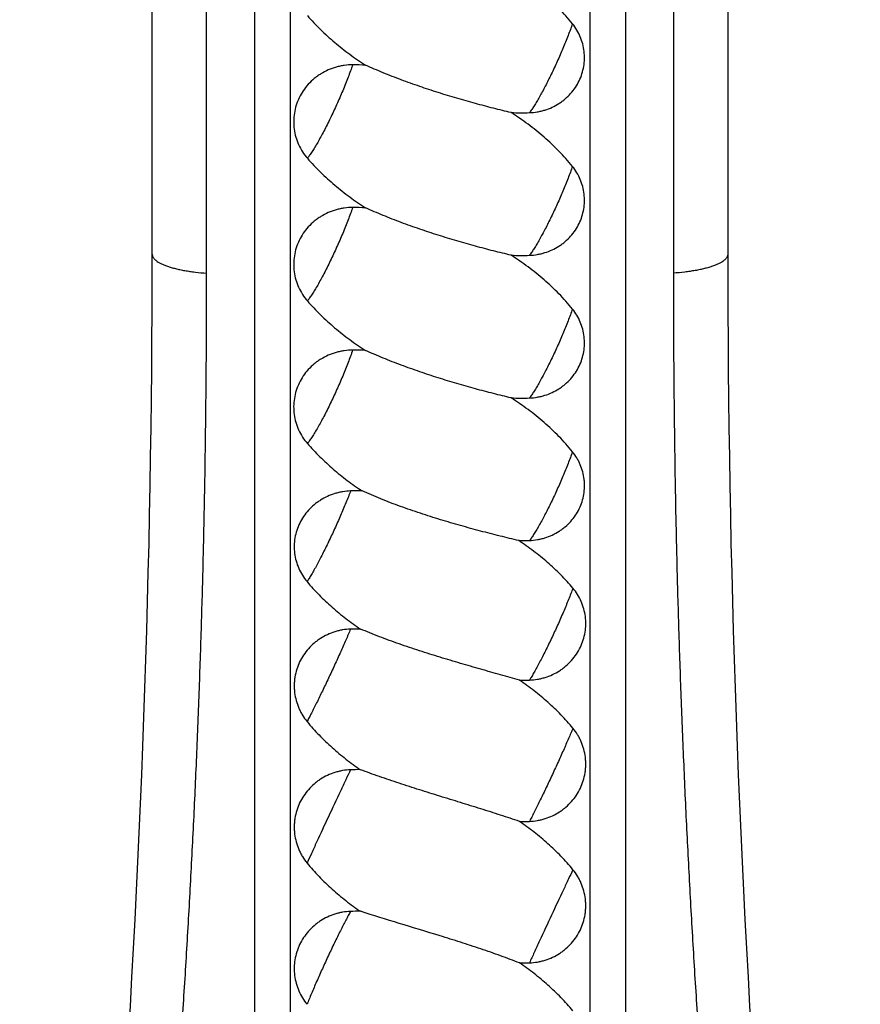
# Model space of a CAD drawing. Units: inches. Extents: x 8.63 to 12.79, y 5.13 to 12.88.
# Drawn here: x 8.69 to 9.41, y 6.74 to 7.58 of the extents above; entities that cross this region are included whole.
import ezdxf

# ---------------------------------------------------------------- set-up
doc = ezdxf.new("R2010")
doc.units = ezdxf.units.IN
doc.header["$LTSCALE"] = 1.21
doc.header["$MEASUREMENT"] = 0
doc.layers.get('0').update_dxf_attribs({"linetype": 'CONTINUOUS'})

msp = doc.modelspace()

# ---------------------------------------------------------------- linework, layer by layer
at = {"color": 7, "linetype": 'Continuous'}
for p, q in [((8.92048, 9.44989), (8.92048, 5.96019)), ((9.17548, 9.44989), (9.17548, 5.96019)), ((8.80298, 7.37796), (8.80298, 9.38877)), ((9.29298, 9.38877), (9.29298, 7.37796))]:
    msp.add_line(p, q, dxfattribs=at)
at = {"color": 9, "linetype": 'Continuous'}
for p, q in [((8.89007, 9.11864), (8.89007, 5.924)), ((9.20589, 9.11864), (9.2059, 5.924)), ((8.8493, 7.36188), (8.8493, 9.11603)), ((9.24667, 9.11603), (9.24667, 7.36188))]:
    msp.add_line(p, q, dxfattribs=at)
at = {"color": 7, "linetype": 'Continuous'}
for centre, radius, start, end in [((8.9739, 7.33159), 0.20776, 87.04101, 90.09555), ((9.11726, 7.68961), 0.1911, 267.36872, 272.08081), ((8.9739, 7.21009), 0.20776, 87.04109, 90.09541), ((-2.19702, 7.37796), 11, 351.785645, 360), ((9.11726, 7.56811), 0.1911, 267.36807, 272.08149), ((20.29298, 7.37796), 11, 180, 188.214355), ((8.9739, 7.08854), 0.20782, 87.04378, 90.09364), ((9.11727, 7.44665), 0.19115, 267.3718, 272.07775), ((8.97826, 6.98496), 0.19155, 88.97921, 91.89447), ((9.11717, 7.31885), 0.18475, 269.32614, 272.20536), ((8.97853, 6.87144), 0.18739, 89.47523, 92.05715), ((9.11744, 7.20135), 0.18616, 269.47277, 272.06953), ((8.97852, 6.75418), 0.18484, 89.469, 92.08431), ((9.11744, 7.07943), 0.18455, 269.46797, 272.08787), ((8.97852, 6.63356), 0.18482, 89.46859, 92.08502), ((9.11744, 6.95978), 0.18543, 269.47061, 272.0778)]:
    msp.add_arc(centre, radius, start, end, dxfattribs=at)
for points, knots in [([(9.1608, 7.57434), (9.15898, 7.5766), (9.15523, 7.58102), (9.14929, 7.58738), (9.14306, 7.59349), (9.13442, 7.60129), (9.12303, 7.61043), (9.11341, 7.61706), (9.10849, 7.62021)], [0, 0, 0, 0, 0.124338, 0.248896, 0.373651, 0.498597, 0.74897, 1, 1, 1, 1]), ([(8.93509, 7.58128), (8.93864, 7.57719), (8.94611, 7.56929), (8.95819, 7.55833), (8.97103, 7.5482), (8.98003, 7.54202), (8.98463, 7.53907)], [0, 0, 0, 0, 0.248999, 0.498702, 0.749059, 1, 1, 1, 1]), ([(9.1242, 7.49863), (9.12642, 7.49872), (9.12975, 7.49906), (9.1341, 7.49996), (9.13837, 7.50114), (9.14354, 7.50313), (9.14838, 7.5058), (9.15201, 7.5083), (9.15543, 7.51102), (9.15934, 7.51484), (9.16335, 7.52001), (9.16658, 7.52565), (9.16899, 7.53167), (9.17052, 7.53795), (9.17115, 7.54437), (9.17086, 7.55082), (9.16966, 7.55716), (9.16757, 7.56329), (9.16464, 7.56909), (9.16215, 7.57265), (9.1608, 7.57434)], [0, 0, 0, 0, 0.063891, 0.095819, 0.127709, 0.191311, 0.254664, 0.286252, 0.317762, 0.380512, 0.442953, 0.505108, 0.567022, 0.628757, 0.690392, 0.752015, 0.813713, 0.87557, 0.937648, 1, 1, 1, 1]), ([(8.97356, 7.53935), (8.97119, 7.53935), (8.96763, 7.53909), (8.96296, 7.53828), (8.95836, 7.53715), (8.95279, 7.53515), (8.94756, 7.53241), (8.94365, 7.52981), (8.93995, 7.52696), (8.93573, 7.52293), (8.93142, 7.51745), (8.92795, 7.51143), (8.9254, 7.50501), (8.92382, 7.4983), (8.92323, 7.49144), (8.92365, 7.48456), (8.92508, 7.47782), (8.92747, 7.47133), (8.9308, 7.46524), (8.93358, 7.46153), (8.93509, 7.45978)], [0, 0, 0, 0, 0.063882, 0.095813, 0.127708, 0.191324, 0.254693, 0.286288, 0.317805, 0.380557, 0.442988, 0.505123, 0.567009, 0.628712, 0.690319, 0.751921, 0.813615, 0.875485, 0.937597, 1, 1, 1, 1]), ([(9.10849, 7.49871), (9.10602, 7.49928), (9.10103, 7.50048), (9.09089, 7.50301), (9.07798, 7.50643), (9.06231, 7.51088), (9.04649, 7.5157), (9.03067, 7.52089), (9.01499, 7.52648), (9.00212, 7.5315), (8.99203, 7.53575), (8.98708, 7.53795), (8.98463, 7.53907)], [0, 0, 0, 0, 0.058314, 0.117953, 0.240262, 0.365477, 0.492511, 0.620436, 0.748361, 0.875306, 0.938039, 1, 1, 1, 1]), ([(9.1608, 7.45284), (9.15898, 7.4551), (9.15523, 7.45952), (9.14929, 7.46588), (9.14306, 7.47198), (9.13442, 7.47979), (9.12303, 7.48893), (9.11341, 7.49556), (9.10849, 7.49871)], [0, 0, 0, 0, 0.124338, 0.248896, 0.373651, 0.498597, 0.74897, 1, 1, 1, 1]), ([(8.93509, 7.45978), (8.93864, 7.45569), (8.94611, 7.44779), (8.95819, 7.43682), (8.97103, 7.4267), (8.98003, 7.42052), (8.98463, 7.41757)], [0, 0, 0, 0, 0.248999, 0.498702, 0.749059, 1, 1, 1, 1]), ([(9.1242, 7.37713), (9.12642, 7.37722), (9.12975, 7.37756), (9.1341, 7.37846), (9.13837, 7.37964), (9.14354, 7.38163), (9.14838, 7.3843), (9.15201, 7.3868), (9.15543, 7.38952), (9.15934, 7.39334), (9.16335, 7.3985), (9.16658, 7.40415), (9.16899, 7.41017), (9.17052, 7.41645), (9.17115, 7.42287), (9.17086, 7.42932), (9.16966, 7.43566), (9.16757, 7.44179), (9.16464, 7.44759), (9.16215, 7.45115), (9.1608, 7.45284)], [0, 0, 0, 0, 0.063891, 0.095819, 0.127708, 0.191308, 0.25466, 0.286248, 0.317759, 0.38051, 0.442951, 0.505107, 0.567022, 0.628758, 0.690394, 0.752016, 0.813714, 0.875571, 0.937649, 1, 1, 1, 1]), ([(8.97356, 7.41785), (8.97119, 7.41784), (8.96763, 7.41759), (8.96296, 7.41678), (8.95836, 7.41565), (8.95279, 7.41365), (8.94756, 7.41091), (8.94365, 7.40831), (8.93995, 7.40546), (8.93573, 7.40143), (8.93142, 7.39595), (8.92795, 7.38993), (8.9254, 7.38351), (8.92382, 7.3768), (8.92323, 7.36994), (8.92365, 7.36306), (8.92508, 7.35632), (8.92747, 7.34983), (8.9308, 7.34374), (8.93358, 7.34003), (8.93509, 7.33828)], [0, 0, 0, 0, 0.06388, 0.095812, 0.127708, 0.191326, 0.254697, 0.286292, 0.317809, 0.38056, 0.442991, 0.505125, 0.56701, 0.628714, 0.69032, 0.751923, 0.813617, 0.875488, 0.937598, 1, 1, 1, 1]), ([(9.10848, 7.37721), (9.10601, 7.37778), (9.10103, 7.37898), (9.09089, 7.38151), (9.07798, 7.38493), (9.06231, 7.38938), (9.04649, 7.3942), (9.03067, 7.39939), (9.01499, 7.40498), (9.00212, 7.41), (8.99203, 7.41425), (8.98708, 7.41645), (8.98463, 7.41757)], [0, 0, 0, 0, 0.058314, 0.117954, 0.240264, 0.365479, 0.492512, 0.620438, 0.748362, 0.875306, 0.938039, 1, 1, 1, 1]), ([(9.1608, 7.33134), (9.15898, 7.3336), (9.15523, 7.33802), (9.14929, 7.34438), (9.14306, 7.35048), (9.13442, 7.35829), (9.12303, 7.36743), (9.11341, 7.37406), (9.10848, 7.37721)], [0, 0, 0, 0, 0.124336, 0.248894, 0.373649, 0.498595, 0.748969, 1, 1, 1, 1]), ([(8.93509, 7.33828), (8.93864, 7.33419), (8.94611, 7.32629), (8.95818, 7.31533), (8.97102, 7.3052), (8.98002, 7.29902), (8.98462, 7.29608)], [0, 0, 0, 0, 0.249, 0.498703, 0.749059, 1, 1, 1, 1]), ([(9.1242, 7.25563), (9.12642, 7.25571), (9.12974, 7.25606), (9.1341, 7.25695), (9.13837, 7.25813), (9.14354, 7.26013), (9.14838, 7.26279), (9.15201, 7.26529), (9.15543, 7.26801), (9.15935, 7.27183), (9.16335, 7.277), (9.16659, 7.28264), (9.16899, 7.28866), (9.17052, 7.29494), (9.17115, 7.30137), (9.17086, 7.30781), (9.16966, 7.31416), (9.16757, 7.32029), (9.16464, 7.32609), (9.16215, 7.32965), (9.1608, 7.33134)], [0, 0, 0, 0, 0.063893, 0.095821, 0.127711, 0.191313, 0.254667, 0.286255, 0.317767, 0.380519, 0.442961, 0.505117, 0.56703, 0.628765, 0.690399, 0.752019, 0.813716, 0.875571, 0.937649, 1, 1, 1, 1]), ([(8.97356, 7.29635), (8.97119, 7.29635), (8.96763, 7.2961), (8.96296, 7.29528), (8.95836, 7.29415), (8.95279, 7.29216), (8.94756, 7.28942), (8.94365, 7.28682), (8.93995, 7.28397), (8.93573, 7.27994), (8.93142, 7.27446), (8.92795, 7.26844), (8.9254, 7.26201), (8.92381, 7.2553), (8.92322, 7.24844), (8.92365, 7.24157), (8.92507, 7.23482), (8.92748, 7.22834), (8.9308, 7.22224), (8.93358, 7.21853), (8.9351, 7.21678)], [0, 0, 0, 0, 0.063878, 0.095808, 0.127703, 0.191318, 0.254686, 0.28628, 0.317795, 0.380543, 0.442971, 0.505102, 0.566985, 0.628688, 0.690296, 0.751903, 0.813603, 0.87548, 0.937596, 1, 1, 1, 1]), ([(9.1085, 7.2557), (9.10603, 7.25628), (9.10104, 7.25747), (9.0909, 7.26001), (9.07799, 7.26343), (9.06231, 7.26787), (9.04649, 7.27269), (9.03067, 7.27789), (9.01498, 7.28348), (9.00211, 7.2885), (8.99202, 7.29275), (8.98706, 7.29495), (8.98462, 7.29608)], [0, 0, 0, 0, 0.058312, 0.117949, 0.240258, 0.365473, 0.492508, 0.620435, 0.748361, 0.875307, 0.938039, 1, 1, 1, 1]), ([(9.16079, 7.20983), (9.15898, 7.21208), (9.15523, 7.21651), (9.14929, 7.22287), (9.14307, 7.22897), (9.13443, 7.23678), (9.12305, 7.24592), (9.11343, 7.25255), (9.1085, 7.2557)], [0, 0, 0, 0, 0.124333, 0.248892, 0.37365, 0.498599, 0.748974, 1, 1, 1, 1]), ([(8.9351, 7.21678), (8.93846, 7.21291), (8.94551, 7.20542), (8.95686, 7.19497), (8.96892, 7.18528), (8.97736, 7.17933), (8.98167, 7.17648)], [0, 0, 0, 0, 0.249077, 0.498793, 0.74911, 1, 1, 1, 1]), ([(9.12428, 7.13424), (9.1265, 7.13432), (9.12982, 7.13467), (9.13416, 7.13557), (9.13843, 7.13674), (9.1436, 7.13874), (9.14844, 7.14139), (9.15206, 7.14389), (9.15549, 7.1466), (9.15941, 7.15042), (9.16341, 7.15558), (9.16664, 7.16122), (9.16904, 7.16723), (9.17056, 7.1735), (9.17107, 7.17885), (9.17102, 7.18313), (9.17067, 7.1874), (9.16966, 7.19268), (9.16791, 7.19778), (9.1661, 7.20168), (9.16401, 7.20547), (9.16215, 7.20814), (9.16079, 7.20983)], [0, 0, 0, 0, 0.063876, 0.095801, 0.12769, 0.191307, 0.254693, 0.286302, 0.317836, 0.380632, 0.443109, 0.505285, 0.567197, 0.628908, 0.690503, 0.721306, 0.752116, 0.813766, 0.875584, 0.906593, 0.93767, 1, 1, 1, 1]), ([(8.97192, 7.17641), (8.96965, 7.17633), (8.96625, 7.17599), (8.9618, 7.1751), (8.95743, 7.17392), (8.95213, 7.17191), (8.94716, 7.16923), (8.94344, 7.1667), (8.93991, 7.16394), (8.93589, 7.16006), (8.93175, 7.15481), (8.92841, 7.14906), (8.92591, 7.1429), (8.92433, 7.13647), (8.9237, 7.12987), (8.92404, 7.12324), (8.92535, 7.11671), (8.92759, 7.11043), (8.93072, 7.1045), (8.93334, 7.10087), (8.93478, 7.09915)], [0, 0, 0, 0, 0.063672, 0.095493, 0.127276, 0.190669, 0.25382, 0.285308, 0.316723, 0.379292, 0.441572, 0.503596, 0.565427, 0.627149, 0.688861, 0.750663, 0.812642, 0.874847, 0.937298, 1, 1, 1, 1]), ([(9.115, 7.13411), (9.11237, 7.13473), (9.10706, 7.136), (9.09622, 7.13868), (9.08234, 7.14227), (9.06544, 7.14689), (9.04835, 7.1519), (9.03124, 7.1573), (9.0171, 7.16217), (9.00592, 7.16633), (8.99768, 7.16956), (8.98959, 7.17293), (8.98429, 7.17528), (8.98167, 7.17648)], [0, 0, 0, 0, 0.057692, 0.116988, 0.239154, 0.364635, 0.492113, 0.620488, 0.748726, 0.812456, 0.875715, 0.938313, 1, 1, 1, 1]), ([(9.16119, 7.09361), (9.1579, 7.09755), (9.15097, 7.10514), (9.1397, 7.11566), (9.12771, 7.12536), (9.11929, 7.13128), (9.115, 7.13411)], [0, 0, 0, 0, 0.249701, 0.499574, 0.749664, 1, 1, 1, 1]), ([(8.93478, 7.09915), (8.9364, 7.09721), (8.93973, 7.0934), (8.94671, 7.08604), (8.95596, 7.07732), (8.96775, 7.06763), (8.97602, 7.06167), (8.98024, 7.05882)], [0, 0, 0, 0, 0.124466, 0.249139, 0.498912, 0.749243, 1, 1, 1, 1]), ([(9.12417, 7.01531), (9.12643, 7.01539), (9.12982, 7.01574), (9.13427, 7.01666), (9.13863, 7.01786), (9.14392, 7.01991), (9.14889, 7.02265), (9.15261, 7.02523), (9.15613, 7.02804), (9.16016, 7.032), (9.16429, 7.03736), (9.16763, 7.04323), (9.17011, 7.0495), (9.17166, 7.05604), (9.17227, 7.06273), (9.17192, 7.06942), (9.1706, 7.076), (9.16836, 7.08232), (9.16524, 7.08826), (9.16262, 7.09189), (9.16119, 7.09361)], [0, 0, 0, 0, 0.063099, 0.094658, 0.126205, 0.189229, 0.252179, 0.283637, 0.31507, 0.377815, 0.440437, 0.502925, 0.565276, 0.627498, 0.689612, 0.751651, 0.81366, 0.87569, 0.937787, 1, 1, 1, 1]), ([(8.9718, 7.05871), (8.96953, 7.05863), (8.96614, 7.05828), (8.9617, 7.05737), (8.95733, 7.05617), (8.95204, 7.05413), (8.94708, 7.05141), (8.94336, 7.04884), (8.93983, 7.04604), (8.9358, 7.04209), (8.93167, 7.03673), (8.92833, 7.03085), (8.92586, 7.02457), (8.92456, 7.01909), (8.924, 7.01463), (8.92381, 7.01126), (8.92387, 7.00789), (8.92427, 7.0034), (8.92536, 6.99786), (8.92723, 6.99253), (8.92916, 6.98845), (8.93138, 6.98452), (8.93335, 6.98174), (8.93478, 6.98)], [0, 0, 0, 0, 0.062842, 0.094268, 0.125677, 0.188405, 0.251036, 0.28233, 0.313598, 0.376025, 0.438369, 0.500655, 0.56291, 0.625165, 0.656321, 0.687488, 0.718668, 0.749864, 0.812273, 0.874762, 0.906054, 0.937365, 1, 1, 1, 1]), ([(9.11573, 7.0152), (9.11308, 7.01595), (9.10769, 7.01747), (9.09668, 7.02058), (9.08257, 7.02458), (9.06536, 7.02956), (9.04795, 7.03476), (9.03054, 7.04023), (9.01614, 7.04505), (9.00478, 7.04911), (8.99643, 7.05223), (8.98825, 7.05545), (8.98288, 7.05768), (8.98024, 7.05882)], [0, 0, 0, 0, 0.058118, 0.117874, 0.240934, 0.367155, 0.495117, 0.623628, 0.75154, 0.814886, 0.877577, 0.939385, 1, 1, 1, 1]), ([(9.16119, 6.97435), (9.15795, 6.9783), (9.15112, 6.98592), (9.14003, 6.99651), (9.12823, 7.00632), (9.11996, 7.01233), (9.11573, 7.0152)], [0, 0, 0, 0, 0.250011, 0.499995, 0.74999, 1, 1, 1, 1]), ([(8.93478, 6.98), (8.93802, 6.97604), (8.94485, 6.96842), (8.95594, 6.9578), (8.96774, 6.94795), (8.97601, 6.9419), (8.98024, 6.93901)], [0, 0, 0, 0, 0.249739, 0.499686, 0.749794, 1, 1, 1, 1]), ([(9.12417, 6.89501), (9.12643, 6.89509), (9.12983, 6.89545), (9.13427, 6.89637), (9.13864, 6.89759), (9.14393, 6.89966), (9.14889, 6.90242), (9.15261, 6.90502), (9.15614, 6.90787), (9.16017, 6.91187), (9.1643, 6.91728), (9.16764, 6.92322), (9.17011, 6.92957), (9.17141, 6.93509), (9.17197, 6.93958), (9.17215, 6.94298), (9.1721, 6.94637), (9.1717, 6.95088), (9.17061, 6.95644), (9.16874, 6.96179), (9.1668, 6.96588), (9.16459, 6.96982), (9.16262, 6.9726), (9.16119, 6.97435)], [0, 0, 0, 0, 0.062576, 0.093882, 0.125185, 0.187756, 0.250317, 0.281611, 0.312903, 0.375442, 0.437969, 0.50048, 0.562971, 0.625437, 0.65668, 0.687916, 0.719147, 0.750373, 0.812774, 0.875167, 0.90638, 0.937597, 1, 1, 1, 1]), ([(8.9718, 6.9389), (8.96954, 6.93881), (8.96614, 6.93846), (8.9617, 6.93754), (8.95733, 6.93633), (8.95204, 6.93426), (8.94708, 6.9315), (8.94336, 6.9289), (8.93983, 6.92606), (8.9358, 6.92206), (8.93167, 6.91664), (8.92833, 6.9107), (8.92586, 6.90435), (8.92456, 6.89882), (8.924, 6.89432), (8.92381, 6.89093), (8.92387, 6.88752), (8.92427, 6.88301), (8.92536, 6.87743), (8.92723, 6.87206), (8.92916, 6.86796), (8.93138, 6.864), (8.93335, 6.86121), (8.93478, 6.85946)], [0, 0, 0, 0, 0.062514, 0.093788, 0.125058, 0.187558, 0.250043, 0.281298, 0.312551, 0.375013, 0.437474, 0.499937, 0.562406, 0.624882, 0.656143, 0.687405, 0.71867, 0.749937, 0.812437, 0.874945, 0.906217, 0.93749, 1, 1, 1, 1]), ([(9.11573, 6.8949), (9.11036, 6.89673), (9.09937, 6.90037), (9.08259, 6.9057), (9.06538, 6.91103), (9.04797, 6.9164), (9.03056, 6.92182), (9.01335, 6.92736), (8.99925, 6.93211), (8.98826, 6.93602), (8.98288, 6.93801), (8.98024, 6.93901)], [0, 0, 0, 0, 0.11949, 0.243658, 0.370552, 0.498779, 0.627143, 0.754459, 0.879371, 0.940379, 1, 1, 1, 1]), ([(9.16119, 6.85378), (9.15795, 6.85775), (9.15112, 6.86541), (9.14003, 6.87607), (9.12823, 6.88594), (9.11996, 6.892), (9.11573, 6.8949)], [0, 0, 0, 0, 0.249966, 0.499962, 0.749984, 1, 1, 1, 1]), ([(8.93478, 6.85946), (8.93802, 6.85549), (8.94485, 6.84784), (8.95594, 6.83718), (8.96774, 6.82732), (8.97601, 6.82127), (8.98024, 6.81837)], [0, 0, 0, 0, 0.250023, 0.500027, 0.750024, 1, 1, 1, 1]), ([(9.12417, 6.77447), (9.12643, 6.77456), (9.12983, 6.77491), (9.13427, 6.77583), (9.13863, 6.77704), (9.14393, 6.7791), (9.14889, 6.78185), (9.15261, 6.78444), (9.15614, 6.78727), (9.16017, 6.79126), (9.1643, 6.79667), (9.16764, 6.8026), (9.17011, 6.80893), (9.17141, 6.81445), (9.17197, 6.81895), (9.17215, 6.82234), (9.1721, 6.82573), (9.1717, 6.83025), (9.1706, 6.83582), (9.16874, 6.84118), (9.1668, 6.84528), (9.16459, 6.84924), (9.16262, 6.85203), (9.16119, 6.85378)], [0, 0, 0, 0, 0.062571, 0.09387, 0.125161, 0.187694, 0.250193, 0.281447, 0.312694, 0.375134, 0.437556, 0.499973, 0.562393, 0.624825, 0.656067, 0.687315, 0.718569, 0.749829, 0.812331, 0.874858, 0.906146, 0.937441, 1, 1, 1, 1]), ([(8.9718, 6.81826), (8.96954, 6.81817), (8.96614, 6.81782), (8.9617, 6.8169), (8.95733, 6.81569), (8.95204, 6.81362), (8.94708, 6.81086), (8.94336, 6.80827), (8.93983, 6.80543), (8.9358, 6.80143), (8.93167, 6.79603), (8.92833, 6.7901), (8.92586, 6.78378), (8.9243, 6.77717), (8.92369, 6.77041), (8.92405, 6.76364), (8.92536, 6.75699), (8.9276, 6.7506), (8.93072, 6.74458), (8.93335, 6.7409), (8.93478, 6.73916)], [0, 0, 0, 0, 0.062702, 0.094071, 0.125435, 0.188121, 0.250785, 0.282125, 0.313457, 0.37606, 0.438626, 0.501147, 0.563619, 0.626038, 0.688407, 0.750736, 0.813042, 0.875343, 0.937655, 1, 1, 1, 1]), ([(9.11573, 6.77436), (9.11308, 6.77541), (9.10771, 6.77749), (9.09673, 6.78154), (9.08263, 6.78644), (9.06542, 6.79206), (9.04226, 6.79931), (9.0138, 6.80789), (8.99121, 6.81484), (8.98024, 6.81837)], [0, 0, 0, 0, 0.059961, 0.121243, 0.246546, 0.374075, 0.502499, 0.757307, 1, 1, 1, 1]), ([(9.16119, 6.73354), (9.15795, 6.73747), (9.15111, 6.74506), (9.14002, 6.75564), (9.12823, 6.76545), (9.11996, 6.77148), (9.11573, 6.77436)], [0, 0, 0, 0, 0.249557, 0.49946, 0.749636, 1, 1, 1, 1])]:
    msp.add_open_spline(points, degree=3, knots=knots, dxfattribs=at)
at = {"color": 9, "linetype": 'Continuous'}
for points, knots in [([(9.1608, 7.57434), (9.16021, 7.57269), (9.15898, 7.5693), (9.15631, 7.56229), (9.15263, 7.55323), (9.14785, 7.54228), (9.14363, 7.53324), (9.14018, 7.52623), (9.13765, 7.52126), (9.13516, 7.51655), (9.13274, 7.51217), (9.13043, 7.50817), (9.12824, 7.50457), (9.1262, 7.50142), (9.12485, 7.49951), (9.1242, 7.49863)], [0, 0, 0, 0, 0.062445, 0.128222, 0.267008, 0.410625, 0.553116, 0.622086, 0.688579, 0.751907, 0.81142, 0.866509, 0.916619, 0.961258, 1, 1, 1, 1]), ([(8.97356, 7.53935), (8.97297, 7.53763), (8.97172, 7.5341), (8.9697, 7.52868), (8.96749, 7.52304), (8.9643, 7.51524), (8.96005, 7.50543), (8.95555, 7.49577), (8.95187, 7.48829), (8.94916, 7.483), (8.94652, 7.47803), (8.94396, 7.47344), (8.94153, 7.46929), (8.93925, 7.46563), (8.93743, 7.46292), (8.93606, 7.46103), (8.93541, 7.46018), (8.93509, 7.45978)], [0, 0, 0, 0, 0.06147, 0.1269, 0.195517, 0.266511, 0.412242, 0.557197, 0.627231, 0.69452, 0.758272, 0.817737, 0.872224, 0.921109, 0.963849, 0.982774, 1, 1, 1, 1]), ([(9.1608, 7.45284), (9.16021, 7.45119), (9.15898, 7.4478), (9.15631, 7.44079), (9.15263, 7.43173), (9.14785, 7.42078), (9.14363, 7.41174), (9.14018, 7.40473), (9.13765, 7.39976), (9.13516, 7.39505), (9.13275, 7.39067), (9.13043, 7.38667), (9.12824, 7.38307), (9.1262, 7.37992), (9.12485, 7.37801), (9.1242, 7.37713)], [0, 0, 0, 0, 0.062444, 0.12822, 0.267004, 0.410619, 0.553109, 0.622079, 0.688573, 0.751901, 0.811415, 0.866505, 0.916616, 0.961256, 1, 1, 1, 1]), ([(8.97356, 7.41785), (8.97297, 7.41613), (8.97172, 7.4126), (8.9697, 7.40718), (8.96749, 7.40154), (8.9643, 7.39374), (8.96005, 7.38393), (8.95555, 7.37427), (8.95187, 7.36679), (8.94916, 7.3615), (8.94652, 7.35653), (8.94396, 7.35194), (8.94153, 7.34779), (8.93925, 7.34413), (8.93743, 7.34142), (8.93606, 7.33953), (8.93541, 7.33868), (8.93509, 7.33828)], [0, 0, 0, 0, 0.061469, 0.126898, 0.195514, 0.266507, 0.412236, 0.55719, 0.627223, 0.694513, 0.758265, 0.817731, 0.872219, 0.921105, 0.963847, 0.982773, 1, 1, 1, 1]), ([(8.80298, 7.37796), (8.80298, 7.37774), (8.80302, 7.37728), (8.80318, 7.37659), (8.80344, 7.37591), (8.80381, 7.37524), (8.80429, 7.37457), (8.80486, 7.37391), (8.80553, 7.37325), (8.8066, 7.37236), (8.8082, 7.37127), (8.81043, 7.37006), (8.81302, 7.3689), (8.81596, 7.36779), (8.81924, 7.36675), (8.82281, 7.36579), (8.82668, 7.3649), (8.8308, 7.3641), (8.83516, 7.36339), (8.84134, 7.36256), (8.84608, 7.36211), (8.8493, 7.36188)], [0, 0, 0, 0, 0.013276, 0.026844, 0.040967, 0.055877, 0.071768, 0.088798, 0.107087, 0.126721, 0.170249, 0.21969, 0.275109, 0.336416, 0.403405, 0.47579, 0.553215, 0.635268, 0.721488, 0.811374, 1, 1, 1, 1]), ([(9.29298, 7.37796), (9.29298, 7.37774), (9.29295, 7.37728), (9.29279, 7.37659), (9.29252, 7.37591), (9.29215, 7.37524), (9.29168, 7.37457), (9.29111, 7.37391), (9.29043, 7.37325), (9.28936, 7.37236), (9.28777, 7.37127), (9.28554, 7.37006), (9.28294, 7.3689), (9.28, 7.36779), (9.27673, 7.36675), (9.27315, 7.36579), (9.26929, 7.3649), (9.26516, 7.3641), (9.26081, 7.36339), (9.25463, 7.36256), (9.24989, 7.36211), (9.24667, 7.36188)], [0, 0, 0, 0, 0.013276, 0.026844, 0.040967, 0.055877, 0.071769, 0.088799, 0.107087, 0.126722, 0.170249, 0.219691, 0.27511, 0.336416, 0.403406, 0.475791, 0.553216, 0.635269, 0.721489, 0.811375, 1, 1, 1, 1]), ([(8.73082, 5.73816), (8.73082, 5.73816), (8.73082, 5.73817), (8.73082, 5.73819), (8.73082, 5.73822), (8.73083, 5.73826), (8.73084, 5.73831), (8.73085, 5.7384), (8.73086, 5.73855), (8.73089, 5.73875), (8.73092, 5.73901), (8.73095, 5.73931), (8.73099, 5.73965), (8.73104, 5.74005), (8.73111, 5.74066), (8.73121, 5.74154), (8.73135, 5.74274), (8.73152, 5.74411), (8.7317, 5.74567), (8.7319, 5.74741), (8.73212, 5.74932), (8.73246, 5.75223), (8.73294, 5.7563), (8.73357, 5.76169), (8.73427, 5.76777), (8.73505, 5.7745), (8.7359, 5.78188), (8.73682, 5.78988), (8.73781, 5.79848), (8.73885, 5.80766), (8.73996, 5.8174), (8.74112, 5.82767), (8.74233, 5.83844), (8.74359, 5.84969), (8.74489, 5.86139), (8.74624, 5.87351), (8.74762, 5.88602), (8.74902, 5.89888), (8.75045, 5.91206), (8.75241, 5.93018), (8.75489, 5.95339), (8.75737, 5.9769), (8.75936, 5.996), (8.76135, 6.0153), (8.76333, 6.03463), (8.76528, 6.05394), (8.76672, 6.06833), (8.76814, 6.08262), (8.76953, 6.09676), (8.7709, 6.11071), (8.77223, 6.12445), (8.77352, 6.13793), (8.77457, 6.14899), (8.7754, 6.15769), (8.77601, 6.16409), (8.77662, 6.1704), (8.7772, 6.17661), (8.77775, 6.18272), (8.77829, 6.18873), (8.77884, 6.19465), (8.77944, 6.20048), (8.78007, 6.20626), (8.78074, 6.21205), (8.78144, 6.21785), (8.78215, 6.22369), (8.78287, 6.22957), (8.78356, 6.23547), (8.78426, 6.24139), (8.78518, 6.24936), (8.78634, 6.25937), (8.78774, 6.27148), (8.78912, 6.2837), (8.79097, 6.30019), (8.79327, 6.32106), (8.796, 6.3464), (8.79869, 6.37212), (8.80136, 6.39819), (8.80398, 6.42461), (8.80744, 6.46045), (8.81164, 6.50595), (8.81642, 6.56132), (8.82096, 6.61758), (8.8252, 6.67457), (8.82914, 6.73213), (8.83276, 6.79008), (8.83602, 6.84826), (8.83894, 6.9065), (8.84107, 6.95499), (8.84258, 6.99369), (8.84363, 7.02259), (8.84458, 7.05137), (8.84545, 7.08001), (8.84622, 7.10849), (8.8469, 7.13681), (8.84748, 7.165), (8.84797, 7.19313), (8.84837, 7.22123), (8.84871, 7.24934), (8.84897, 7.27747), (8.84922, 7.31498), (8.8493, 7.34312), (8.8493, 7.36188)], [0, 0, 0, 0, 0.000004, 0.000014, 0.000032, 0.000057, 0.00009, 0.000129, 0.000229, 0.000358, 0.000515, 0.0007, 0.000914, 0.001156, 0.001427, 0.002053, 0.002791, 0.003642, 0.004604, 0.005678, 0.006861, 0.008155, 0.011067, 0.014405, 0.018161, 0.022326, 0.026888, 0.031834, 0.037153, 0.042831, 0.048853, 0.055202, 0.061863, 0.06882, 0.076052, 0.083542, 0.091271, 0.099219, 0.107366, 0.11569, 0.132787, 0.150337, 0.159225, 0.168159, 0.186072, 0.195006, 0.203893, 0.212713, 0.221441, 0.230055, 0.238535, 0.246856, 0.254996, 0.258995, 0.262943, 0.266835, 0.270667, 0.274433, 0.278137, 0.281779, 0.285369, 0.288932, 0.292499, 0.296089, 0.299702, 0.303333, 0.30698, 0.310644, 0.314325, 0.321738, 0.329219, 0.336766, 0.344377, 0.359785, 0.375433, 0.391309, 0.407402, 0.4237, 0.440192, 0.473708, 0.507855, 0.542534, 0.577646, 0.613091, 0.648767, 0.684571, 0.7204, 0.75615, 0.773961, 0.791714, 0.809398, 0.826996, 0.844485, 0.861861, 0.879159, 0.896413, 0.913658, 0.930917, 0.948186, 0.965456, 1, 1, 1, 1]), ([(9.24667, 7.36188), (9.24667, 7.34312), (9.24675, 7.31498), (9.247, 7.27747), (9.24726, 7.24934), (9.24759, 7.22123), (9.248, 7.19312), (9.24848, 7.165), (9.24907, 7.13681), (9.24975, 7.10849), (9.25052, 7.08001), (9.25138, 7.05136), (9.25234, 7.02258), (9.25338, 6.99368), (9.2549, 6.95499), (9.25703, 6.90649), (9.25994, 6.84825), (9.26321, 6.79007), (9.26682, 6.73211), (9.27077, 6.67456), (9.27501, 6.61757), (9.27954, 6.56131), (9.28433, 6.50594), (9.28853, 6.46043), (9.29199, 6.42459), (9.29461, 6.39818), (9.29727, 6.3721), (9.29997, 6.34639), (9.3027, 6.32105), (9.30545, 6.2961), (9.30776, 6.27557), (9.30962, 6.25936), (9.31079, 6.24934), (9.31172, 6.24138), (9.31241, 6.23545), (9.31311, 6.22955), (9.31381, 6.22367), (9.31451, 6.21784), (9.31522, 6.21204), (9.31579, 6.20722), (9.31622, 6.20337), (9.31664, 6.1995), (9.31712, 6.19463), (9.31757, 6.18973), (9.31793, 6.18576), (9.31831, 6.18172), (9.31878, 6.1766), (9.31936, 6.17038), (9.32016, 6.16191), (9.32119, 6.15111), (9.32245, 6.13791), (9.32374, 6.12443), (9.32507, 6.11069), (9.32644, 6.09674), (9.32783, 6.0826), (9.32973, 6.06349), (9.33215, 6.03941), (9.33511, 6.01048), (9.33809, 5.9817), (9.3406, 5.95794), (9.34259, 5.93923), (9.34453, 5.92111), (9.34691, 5.89918), (9.34969, 5.87388), (9.35232, 5.85012), (9.35479, 5.82815), (9.35705, 5.8082), (9.3588, 5.79292), (9.36007, 5.78186), (9.36092, 5.77449), (9.3617, 5.76775), (9.3624, 5.76168), (9.36303, 5.75629), (9.36358, 5.75158), (9.36399, 5.7481), (9.36427, 5.74566), (9.36445, 5.74411), (9.36461, 5.74273), (9.36475, 5.74154), (9.36487, 5.74053), (9.36497, 5.7397), (9.36504, 5.73912), (9.36508, 5.73875), (9.3651, 5.73854), (9.36512, 5.73838), (9.36514, 5.73828), (9.36514, 5.73822), (9.36515, 5.73818), (9.36515, 5.73817), (9.36515, 5.73816)], [0, 0, 0, 0, 0.034544, 0.051814, 0.069084, 0.086345, 0.103589, 0.12084, 0.13814, 0.15552, 0.173007, 0.190605, 0.20829, 0.226043, 0.243855, 0.279605, 0.315435, 0.351239, 0.386916, 0.422361, 0.457474, 0.492154, 0.526301, 0.559817, 0.576309, 0.592607, 0.6087, 0.624577, 0.640225, 0.655633, 0.67079, 0.678272, 0.685684, 0.689364, 0.693029, 0.696679, 0.700312, 0.703922, 0.707505, 0.711073, 0.712857, 0.714643, 0.718234, 0.721868, 0.723709, 0.725568, 0.72934, 0.733178, 0.737072, 0.745014, 0.753155, 0.761477, 0.769957, 0.778571, 0.7873, 0.79612, 0.813942, 0.831855, 0.849677, 0.867226, 0.875843, 0.884324, 0.900795, 0.916471, 0.931193, 0.944809, 0.957179, 0.968175, 0.973122, 0.977682, 0.981846, 0.985602, 0.98894, 0.99185, 0.994327, 0.9954, 0.996362, 0.997212, 0.99795, 0.998576, 0.999088, 0.999487, 0.999644, 0.999772, 0.999872, 0.999943, 0.999968, 0.999986, 1, 1, 1, 1]), ([(9.1608, 7.33134), (9.16021, 7.32969), (9.15898, 7.3263), (9.15631, 7.31929), (9.15263, 7.31022), (9.14785, 7.29928), (9.14363, 7.29024), (9.14018, 7.28323), (9.13764, 7.27825), (9.13516, 7.27355), (9.13274, 7.26917), (9.13043, 7.26516), (9.12824, 7.26156), (9.12619, 7.25842), (9.12485, 7.2565), (9.1242, 7.25563)], [0, 0, 0, 0, 0.062448, 0.128228, 0.267021, 0.410643, 0.553138, 0.622109, 0.688602, 0.751929, 0.81144, 0.866526, 0.916631, 0.961265, 1, 1, 1, 1]), ([(8.97356, 7.29635), (8.97297, 7.29463), (8.97172, 7.2911), (8.9697, 7.28569), (8.9675, 7.28005), (8.9643, 7.27225), (8.96005, 7.26244), (8.95556, 7.25278), (8.95187, 7.2453), (8.94917, 7.24001), (8.94652, 7.23504), (8.94397, 7.23045), (8.94153, 7.2263), (8.93925, 7.22263), (8.93743, 7.21992), (8.93606, 7.21803), (8.93541, 7.21718), (8.9351, 7.21678)], [0, 0, 0, 0, 0.061462, 0.126883, 0.195492, 0.266479, 0.412198, 0.557147, 0.62718, 0.694471, 0.758226, 0.817697, 0.872191, 0.921085, 0.963836, 0.982768, 1, 1, 1, 1]), ([(9.16079, 7.20983), (9.16021, 7.20818), (9.15898, 7.2048), (9.15632, 7.19781), (9.15265, 7.18877), (9.14789, 7.17786), (9.14368, 7.16885), (9.14024, 7.16185), (9.13771, 7.15688), (9.13523, 7.15218), (9.13282, 7.14781), (9.13051, 7.1438), (9.12832, 7.1402), (9.12628, 7.13704), (9.12493, 7.13512), (9.12428, 7.13424)], [0, 0, 0, 0, 0.062374, 0.128067, 0.266663, 0.410097, 0.552455, 0.621391, 0.687876, 0.751228, 0.810799, 0.865983, 0.916228, 0.961042, 1, 1, 1, 1]), ([(8.97192, 7.17641), (8.9713, 7.17477), (8.96998, 7.17141), (8.96715, 7.16441), (8.96328, 7.15528), (8.95833, 7.14419), (8.95319, 7.13323), (8.94885, 7.12441), (8.94545, 7.11779), (8.94305, 7.11326), (8.94077, 7.10911), (8.93863, 7.10537), (8.93667, 7.10209), (8.93539, 7.10007), (8.93478, 7.09915)], [0, 0, 0, 0, 0.061247, 0.126142, 0.264008, 0.40762, 0.550734, 0.687131, 0.750943, 0.810896, 0.866342, 0.916685, 0.961394, 1, 1, 1, 1]), ([(9.16119, 7.09361), (9.16061, 7.09204), (9.15938, 7.08882), (9.1567, 7.08204), (9.15298, 7.07311), (9.14815, 7.06212), (9.14307, 7.05111), (9.13874, 7.04215), (9.1353, 7.03533), (9.13284, 7.03059), (9.13048, 7.02619), (9.12826, 7.02217), (9.12618, 7.01858), (9.12482, 7.01635), (9.12417, 7.01531)], [0, 0, 0, 0, 0.05771, 0.119426, 0.252163, 0.392509, 0.534419, 0.671774, 0.736881, 0.798663, 0.856457, 0.909643, 0.95766, 1, 1, 1, 1]), ([(8.9718, 7.05871), (8.97049, 7.0556), (8.96765, 7.04902), (8.9631, 7.03879), (8.95816, 7.02793), (8.95304, 7.01693), (8.94797, 7.00624), (8.94384, 6.99777), (8.94072, 6.9915), (8.9386, 6.9873), (8.93664, 6.9835), (8.93538, 6.98111), (8.93478, 6.98)], [0, 0, 0, 0, 0.116391, 0.246962, 0.386056, 0.52764, 0.665572, 0.793872, 0.852649, 0.906978, 0.956275, 1, 1, 1, 1]), ([(9.16119, 6.97435), (9.1606, 6.97294), (9.15936, 6.96999), (9.15666, 6.9637), (9.15292, 6.95519), (9.1481, 6.94451), (9.14302, 6.9335), (9.1379, 6.92265), (9.13296, 6.91242), (9.12905, 6.90451), (9.12616, 6.89883), (9.12481, 6.89624), (9.12417, 6.89501)], [0, 0, 0, 0, 0.052381, 0.109384, 0.234721, 0.370581, 0.511073, 0.650102, 0.781638, 0.899978, 0.952572, 1, 1, 1, 1]), ([(8.9718, 6.9389), (8.97046, 6.93609), (8.96758, 6.93003), (8.9613, 6.91671), (8.953, 6.89898), (8.94479, 6.88129), (8.93874, 6.86813), (8.93602, 6.86219), (8.93478, 6.85946)], [0, 0, 0, 0, 0.106437, 0.229598, 0.504203, 0.776612, 0.897118, 1, 1, 1, 1]), ([(9.16119, 6.85378), (9.15993, 6.85116), (9.15721, 6.84544), (9.15113, 6.83257), (9.14289, 6.81501), (9.13462, 6.79721), (9.12836, 6.78364), (9.1255, 6.77739), (9.12417, 6.77447)], [0, 0, 0, 0, 0.099472, 0.21743, 0.487731, 0.764443, 0.890152, 1, 1, 1, 1]), ([(8.9718, 6.81826), (8.97115, 6.8171), (8.9698, 6.81462), (8.96772, 6.8107), (8.96549, 6.80638), (8.96226, 6.8), (8.95805, 6.79141), (8.95293, 6.78064), (8.94785, 6.76961), (8.94303, 6.75881), (8.93929, 6.75014), (8.9366, 6.74367), (8.93536, 6.74063), (8.93478, 6.73916)], [0, 0, 0, 0, 0.04566, 0.096669, 0.152473, 0.212472, 0.342414, 0.480879, 0.62187, 0.759283, 0.887168, 0.94579, 1, 1, 1, 1])]:
    msp.add_open_spline(points, degree=3, knots=knots, dxfattribs=at)

doc.saveas('drawing.dxf')
